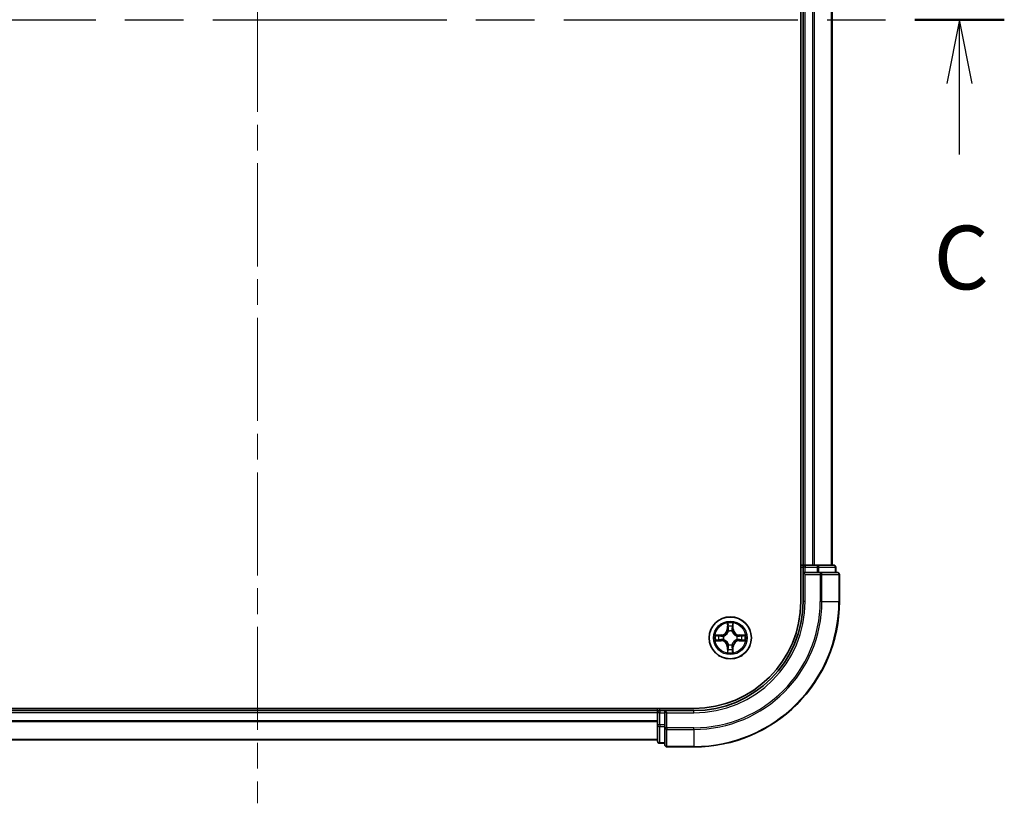
# Model space of a CAD drawing. Units: millimetres. Extents: x 0 to 5795, y 0 to 984.
# Drawn here: x 1519 to 1654, y 683 to 790 of the extents above; entities that cross this region are included whole.
import ezdxf

# ---------------------------------------------------------------- set-up
doc = ezdxf.new("R2010")
doc.units = ezdxf.units.MM
doc.header["$LTSCALE"] = 2.5
doc.linetypes.add('CHAIN', pattern=[0.3543, 0.2362, -0.0295, 0.0591, -0.0295])
doc.layers.add('Centerline (ISO)', color=7, linetype='Continuous', lineweight=18, true_color=0x80ffff)
for name, color, linetype, lineweight in [('Section Line (ISO)', 7, 'CHAIN', 25), ('Visible (ISO)', 7, 'Continuous', 35), ('Visible Narrow (ISO)', 7, 'Continuous', 25)]:
    doc.layers.add(name, color=color, linetype=linetype, lineweight=lineweight)
doc.styles.add('Note Text (TK)', font='MS PGothic.ttf')

# ---------------------------------------------------------------- blocks, each defined once
blk = doc.blocks.new('2dTransSection5')
at = {"layer": 'Section Line (ISO)', "linetype": 'CHAIN', "ltscale": 15.5667}
blk.add_line((146.304, 233.795), (204.972, 233.795), dxfattribs=at)
at = {"layer": 'Section Line (ISO)', "linetype": 'Continuous', "lineweight": 50}
for p, q in [((146.304, 233.795), (149.819, 233.795)), ((201.457, 233.795), (204.972, 233.795))]:
    blk.add_line(p, q, dxfattribs=at)
at = {"layer": 'Section Line (ISO)', "linetype": 'Continuous'}
for p, q in [((148.061, 233.795), (147.561, 231.295)), ((148.061, 231.295), (148.061, 233.795)), ((148.561, 231.295), (148.061, 233.795)), ((203.214, 233.795), (202.714, 231.295)), ((203.214, 231.295), (203.214, 233.795)), ((203.714, 231.295), (203.214, 233.795)), ((148.061, 228.496), (148.061, 231.295)), ((203.214, 228.496), (203.214, 231.295))]:
    blk.add_line(p, q, dxfattribs=at)
at = {"layer": 'Section Line (ISO)', "char_height": 2.5, "attachment_point": 7, "style": 'Note Text (TK)'}
for insert in [(147.043, 222.422), (202.196, 222.422)]:
    blk.add_mtext('C', dxfattribs=dict(at, insert=insert))

msp = doc.modelspace()

# ---------------------------------------------------------------- linework, layer by layer
at = {"layer": 'Centerline (ISO)', "linetype": 'CHAIN', "ltscale": 23.990969}
msp.add_line((1551.4773, 898.0341), (1551.4773, 682.5341), dxfattribs=at)
at = {"layer": 'Visible (ISO)'}
for p, q in [((1626.1773, 870.2841), (1626.1773, 710.2841)), ((1626.4773, 715.2841), (1626.4773, 865.2841)), ((1630.4773, 715.2841), (1630.4773, 865.2841)), ((1626.4773, 715.2841), (1626.1773, 715.2841)), ((1626.4773, 715.2841), (1626.7773, 715.2841)), ((1626.4773, 714.9841), (1626.4773, 714.2841)), ((1627.8368, 715.2841), (1626.7773, 715.2841)), ((1627.8368, 715.2841), (1628.0604, 715.2841)), ((1628.4359, 715.2841), (1628.0604, 715.2841)), ((1630.6773, 715.2841), (1628.4359, 715.2841)), ((1630.9773, 714.2841), (1630.9773, 714.9841)), ((1626.4773, 714.2841), (1626.4773, 710.2841)), ((1626.4773, 714.2841), (1626.7773, 713.9841)), ((1626.7773, 714.2841), (1626.4773, 714.2841)), ((1626.7773, 714.2841), (1628.4359, 714.2841)), ((1628.8368, 714.2841), (1628.4359, 714.2841)), ((1631.1773, 714.2841), (1628.8368, 714.2841)), ((1631.4773, 710.2841), (1631.4773, 713.9841)), ((1611.4773, 695.5841), (1491.4773, 695.5841)), ((1606.4773, 695.2841), (1496.4773, 695.2841)), ((1606.4773, 695.5841), (1606.4773, 695.2841)), ((1606.4773, 694.9841), (1606.4773, 695.2841)), ((1606.4773, 694.9841), (1606.4773, 693.3255)), ((1607.4773, 695.2841), (1606.7773, 695.2841)), ((1607.7773, 694.9841), (1607.4773, 695.2841)), ((1611.4773, 695.2841), (1607.4773, 695.2841)), ((1607.4773, 695.2841), (1607.4773, 694.9841)), ((1607.4773, 693.3255), (1607.4773, 694.9841)), ((1606.4773, 693.3255), (1606.4773, 691.0841)), ((1607.4773, 693.3255), (1607.4773, 692.9246)), ((1607.4773, 692.9246), (1607.4773, 690.5841)), ((1606.4773, 691.2841), (1496.4773, 691.2841)), ((1606.7773, 690.7841), (1607.4773, 690.7841)), ((1607.7773, 690.2841), (1611.4773, 690.2841))]:
    msp.add_line(p, q, dxfattribs=at)
msp.add_circle((1616.4773, 705.2841), 2.9, dxfattribs=at)
for centre, radius, start, end in [((1626.7773, 714.9841), 0.3, 90, 180), ((1630.6773, 714.9841), 0.3, 0, 90), ((1631.1773, 713.9841), 0.3, 0, 90), ((1611.4773, 710.2841), 15, 270, 0), ((1611.4773, 710.2841), 20, 270, 0), ((1611.4773, 710.2841), 14.7, 270, 0), ((1616.4773, 705.2841), 1.2295, 169.186733, 169.187283), ((1616.4773, 705.2841), 1.2295, 167.061604, 167.063405), ((1616.4773, 705.2841), 1.2295, 102.936595, 102.938396), ((1616.4773, 705.2841), 1.2295, 100.812717, 100.813267), ((1616.4773, 705.2841), 1.2295, 79.186733, 79.187283), ((1616.4773, 705.2841), 1.2295, 77.061604, 77.063405), ((1616.4773, 705.2841), 1.2295, 12.936595, 12.938396), ((1616.4773, 705.2841), 1.2295, 10.812717, 10.813267), ((1616.4773, 705.2841), 1.2295, 190.812717, 190.813267), ((1616.4773, 705.2841), 1.2295, 192.936595, 192.938396), ((1616.4773, 705.2841), 1.2295, 257.061604, 257.063405), ((1616.4773, 705.2841), 1.2295, 259.186733, 259.187283), ((1616.4773, 705.2841), 1.2295, 280.812717, 280.813267), ((1616.4773, 705.2841), 1.2295, 282.936595, 282.938396), ((1616.4773, 705.2841), 1.2295, 347.061604, 347.063405), ((1616.4773, 705.2841), 1.2295, 349.186733, 349.187283), ((1606.7773, 694.9841), 0.3, 90, 180), ((1606.7773, 691.0841), 0.3, 180, 270), ((1607.7773, 690.5841), 0.3, 180, 270)]:
    msp.add_arc(centre, radius, start, end, dxfattribs=at)
for points, knots in [([(1616.1767, 707.0428), (1616.1747, 707.1242), (1616.1287, 707.2154), (1616.0877, 707.305), (1616.0873, 707.3059), (1616.0868, 707.3068)], [0, 0, 0, 0, 0.0320559737, 0.0320559737, 0.0323943032, 0.0323943032, 0.0323943032, 0.0323943032]), ([(1616.0868, 707.3068), (1616.087, 707.3058), (1616.0873, 707.3048), (1616.0894, 707.2944), (1616.0914, 707.2849), (1616.0934, 707.2755)], [-0.03239430317, -0.03239430317, -0.03239430317, -0.03239430317, -0.03205597372, -0.03205597372, -0.02897275834, -0.02897275834, -0.02897275834, -0.02897275834]), ([(1616.8677, 707.3068), (1616.8673, 707.3059), (1616.8668, 707.305), (1616.8661, 707.3033), (1616.8658, 707.3027), (1616.8655, 707.302)], [-0.000338329447, -0.000338329447, -0.000338329447, -0.000338329447, 0, 0, 0.000241517914, 0.000241517914, 0.000241517914, 0.000241517914]), ([(1616.8666, 707.3016), (1616.8668, 707.3023), (1616.8669, 707.303), (1616.8673, 707.3048), (1616.8675, 707.3058), (1616.8677, 707.3068)], [-0.000230599076, -0.000230599076, -0.000230599076, -0.000230599076, 0, 0, 0.000338329447, 0.000338329447, 0.000338329447, 0.000338329447]), ([(1614.4597, 705.6735), (1614.459, 705.6736), (1614.4583, 705.6737), (1614.4566, 705.6741), (1614.4556, 705.6743), (1614.4545, 705.6745)], [-0.000230599076, -0.000230599076, -0.000230599076, -0.000230599076, 0, 0, 0.000338329447, 0.000338329447, 0.000338329447, 0.000338329447]), ([(1614.4545, 705.6745), (1614.4555, 705.6741), (1614.4564, 705.6737), (1614.458, 705.6729), (1614.4587, 705.6726), (1614.4594, 705.6723)], [-0.000338329447, -0.000338329447, -0.000338329447, -0.000338329447, 0, 0, 0.000241517914, 0.000241517914, 0.000241517914, 0.000241517914]), ([(1618.236, 705.5846), (1618.3173, 705.5867), (1618.4085, 705.6327), (1618.4981, 705.6737), (1618.4991, 705.6741), (1618.5, 705.6745)], [0, 0, 0, 0, 0.0320559737, 0.0320559737, 0.0323943032, 0.0323943032, 0.0323943032, 0.0323943032]), ([(1618.5, 705.6745), (1618.499, 705.6743), (1618.4979, 705.6741), (1618.4875, 705.6719), (1618.4781, 705.67), (1618.4687, 705.668)], [-0.03239430317, -0.03239430317, -0.03239430317, -0.03239430317, -0.03205597372, -0.03205597372, -0.02897275834, -0.02897275834, -0.02897275834, -0.02897275834]), ([(1614.7186, 704.9836), (1614.6372, 704.9815), (1614.546, 704.9355), (1614.4564, 704.8945), (1614.4555, 704.8941), (1614.4545, 704.8937)], [0, 0, 0, 0, 0.0320559737, 0.0320559737, 0.0323943032, 0.0323943032, 0.0323943032, 0.0323943032]), ([(1614.4545, 704.8937), (1614.4556, 704.8939), (1614.4566, 704.8941), (1614.467, 704.8963), (1614.4764, 704.8982), (1614.4859, 704.9002)], [-0.03239430317, -0.03239430317, -0.03239430317, -0.03239430317, -0.03205597372, -0.03205597372, -0.02897275834, -0.02897275834, -0.02897275834, -0.02897275834]), ([(1618.4948, 704.8947), (1618.4955, 704.8946), (1618.4962, 704.8944), (1618.4979, 704.8941), (1618.499, 704.8939), (1618.5, 704.8937)], [-0.000230599076, -0.000230599076, -0.000230599076, -0.000230599076, 0, 0, 0.000338329447, 0.000338329447, 0.000338329447, 0.000338329447]), ([(1618.5, 704.8937), (1618.4991, 704.8941), (1618.4981, 704.8945), (1618.4965, 704.8953), (1618.4959, 704.8956), (1618.4952, 704.8959)], [-0.000338329447, -0.000338329447, -0.000338329447, -0.000338329447, 0, 0, 0.000241517914, 0.000241517914, 0.000241517914, 0.000241517914]), ([(1616.0879, 703.2666), (1616.0878, 703.2659), (1616.0876, 703.2652), (1616.0873, 703.2634), (1616.087, 703.2624), (1616.0868, 703.2614)], [-0.000230599076, -0.000230599076, -0.000230599076, -0.000230599076, 0, 0, 0.000338329447, 0.000338329447, 0.000338329447, 0.000338329447]), ([(1616.0868, 703.2614), (1616.0873, 703.2623), (1616.0877, 703.2632), (1616.0884, 703.2648), (1616.0887, 703.2655), (1616.089, 703.2662)], [-0.000338329447, -0.000338329447, -0.000338329447, -0.000338329447, 0, 0, 0.000241517914, 0.000241517914, 0.000241517914, 0.000241517914]), ([(1616.7778, 703.5254), (1616.7798, 703.444), (1616.8258, 703.3528), (1616.8668, 703.2632), (1616.8673, 703.2623), (1616.8677, 703.2614)], [0, 0, 0, 0, 0.0320559737, 0.0320559737, 0.0323943032, 0.0323943032, 0.0323943032, 0.0323943032]), ([(1616.8677, 703.2614), (1616.8675, 703.2624), (1616.8673, 703.2634), (1616.8651, 703.2738), (1616.8631, 703.2833), (1616.8611, 703.2927)], [-0.03239430317, -0.03239430317, -0.03239430317, -0.03239430317, -0.03205597372, -0.03205597372, -0.02897275834, -0.02897275834, -0.02897275834, -0.02897275834])]:
    msp.add_open_spline(points, degree=3, knots=knots, dxfattribs=at)
for points in [[(1616.0934, 707.2755), (1616.112, 707.1869), (1616.1307, 707.0971), (1616.1316, 707.0165)], [(1618.4687, 705.668), (1618.3801, 705.6494), (1618.2903, 705.6307), (1618.2097, 705.6298)], [(1614.4859, 704.9002), (1614.5744, 704.9188), (1614.6642, 704.9375), (1614.7449, 704.9384)], [(1616.8611, 703.2927), (1616.8425, 703.3812), (1616.8239, 703.4711), (1616.823, 703.5517)]]:
    msp.add_open_spline(points, degree=3, dxfattribs=at)
at = {"layer": 'Visible Narrow (ISO)'}
for p, q in [((1626.7773, 715.2841), (1626.7773, 865.2841)), ((1627.8368, 715.2841), (1627.8368, 865.2841)), ((1628.0672, 715.2841), (1628.0672, 865.2841)), ((1630.4077, 715.2841), (1630.4077, 865.2841)), ((1626.1773, 714.9841), (1626.4773, 714.9841)), ((1626.7773, 714.9841), (1626.4773, 714.9841)), ((1626.7773, 715.2841), (1626.7773, 714.9841)), ((1626.7773, 714.2841), (1626.7773, 714.9841)), ((1626.7773, 714.9841), (1628.4359, 714.9841)), ((1628.4359, 715.2841), (1628.4359, 714.9841)), ((1628.6664, 714.9841), (1628.4359, 714.9841)), ((1628.4359, 714.9841), (1628.4359, 714.2841)), ((1628.6664, 714.9841), (1630.9077, 714.9841)), ((1628.6664, 714.2841), (1628.6664, 714.9841)), ((1630.9773, 714.9841), (1630.9077, 714.9841)), ((1630.9077, 714.9841), (1630.9077, 714.2841)), ((1626.7773, 710.2841), (1626.7773, 713.9841)), ((1626.7773, 713.9841), (1628.8368, 713.9841)), ((1628.8368, 714.2841), (1628.8368, 713.9841)), ((1628.8368, 713.9841), (1628.8368, 710.2841)), ((1629.0672, 713.9841), (1628.8368, 713.9841)), ((1629.0672, 713.9841), (1631.4077, 713.9841)), ((1629.0672, 710.2841), (1629.0672, 713.9841)), ((1631.4773, 713.9841), (1631.4077, 713.9841)), ((1631.4077, 713.9841), (1631.4077, 710.2841)), ((1626.7773, 710.2841), (1626.4773, 710.2841)), ((1629.0672, 710.2841), (1628.8368, 710.2841)), ((1629.0672, 710.2841), (1631.4077, 710.2841)), ((1631.4077, 710.2841), (1631.4773, 710.2841)), ((1616.0868, 707.3068), (1616.0732, 706.5273)), ((1616.123, 706.5264), (1616.1316, 707.0165)), ((1616.147, 706.8271), (1616.1957, 706.5252)), ((1616.7589, 706.5252), (1616.8075, 706.8271)), ((1616.823, 707.0165), (1616.8315, 706.5264)), ((1616.8813, 706.5273), (1616.8677, 707.3068)), ((1615.2341, 705.6882), (1614.4545, 705.6745)), ((1614.7449, 705.6298), (1615.2349, 705.6383)), ((1615.2362, 705.5657), (1614.9343, 705.6144)), ((1615.2349, 705.6383), (1615.2341, 705.6882)), ((1615.2349, 705.6383), (1615.2362, 705.5657)), ((1615.5404, 705.5306), (1615.561, 705.5252)), ((1616.123, 706.5264), (1616.0732, 706.5273)), ((1616.123, 706.5264), (1616.1957, 706.5252)), ((1616.2362, 706.2004), (1616.2307, 706.221)), ((1616.7238, 706.221), (1616.7184, 706.2004)), ((1616.8315, 706.5264), (1616.7589, 706.5252)), ((1616.8315, 706.5264), (1616.8813, 706.5273)), ((1617.3936, 705.5252), (1617.4142, 705.5306)), ((1617.7196, 705.6383), (1617.7183, 705.5657)), ((1618.0202, 705.6144), (1617.7183, 705.5657)), ((1617.7196, 705.6383), (1617.7205, 705.6882)), ((1617.7196, 705.6383), (1618.2097, 705.6298)), ((1618.5, 705.6745), (1617.7205, 705.6882)), ((1614.4545, 704.8937), (1615.2341, 704.88)), ((1615.2349, 704.9298), (1614.7449, 704.9384)), ((1614.9343, 704.9538), (1615.2362, 705.0025)), ((1615.2349, 704.9298), (1615.2341, 704.88)), ((1615.2349, 704.9298), (1615.2362, 705.0025)), ((1615.561, 705.043), (1615.5404, 705.0376)), ((1616.123, 704.0418), (1616.0732, 704.0409)), ((1616.0732, 704.0409), (1616.0868, 703.2614)), ((1616.123, 704.0418), (1616.1957, 704.043)), ((1616.1316, 703.5517), (1616.123, 704.0418)), ((1616.1957, 704.043), (1616.147, 703.7411)), ((1616.2307, 704.3472), (1616.2362, 704.3678)), ((1616.7184, 704.3678), (1616.7238, 704.3472)), ((1616.8075, 703.7411), (1616.7589, 704.043)), ((1616.8315, 704.0418), (1616.7589, 704.043)), ((1616.8315, 704.0418), (1616.823, 703.5517)), ((1616.8315, 704.0418), (1616.8813, 704.0409)), ((1616.8677, 703.2614), (1616.8813, 704.0409)), ((1617.4142, 705.0376), (1617.3936, 705.043)), ((1617.7183, 705.0025), (1618.0202, 704.9538)), ((1617.7196, 704.9298), (1617.7183, 705.0025)), ((1618.2097, 704.9384), (1617.7196, 704.9298)), ((1617.7196, 704.9298), (1617.7205, 704.88)), ((1617.7205, 704.88), (1618.5, 704.8937)), ((1606.4773, 694.9841), (1496.4773, 694.9841)), ((1606.7773, 694.9841), (1606.4773, 694.9841)), ((1606.7773, 695.2841), (1606.7773, 695.5841)), ((1606.7773, 695.2841), (1606.7773, 694.9841)), ((1606.7773, 694.9841), (1607.4773, 694.9841)), ((1606.7773, 693.3255), (1606.7773, 694.9841)), ((1607.7773, 694.9841), (1611.4773, 694.9841)), ((1607.7773, 692.9246), (1607.7773, 694.9841)), ((1611.4773, 694.9841), (1611.4773, 695.2841)), ((1606.4773, 693.8778), (1496.4773, 693.8778)), ((1606.4773, 693.7241), (1496.4773, 693.7241)), ((1606.7773, 693.3255), (1606.4773, 693.3255)), ((1607.4773, 693.3255), (1606.7773, 693.3255)), ((1606.7773, 693.3255), (1606.7773, 693.095)), ((1606.7773, 690.8536), (1606.7773, 693.095)), ((1606.7773, 693.095), (1607.4773, 693.095)), ((1607.7773, 692.9246), (1607.4773, 692.9246)), ((1611.4773, 692.9246), (1607.7773, 692.9246)), ((1607.7773, 692.9246), (1607.7773, 692.6941)), ((1607.7773, 690.3536), (1607.7773, 692.6941)), ((1607.7773, 692.6941), (1611.4773, 692.6941)), ((1611.4773, 692.6941), (1611.4773, 692.9246)), ((1611.4773, 692.6941), (1611.4773, 690.3536)), ((1606.4773, 691.3305), (1496.4773, 691.3305)), ((1606.7773, 690.8536), (1606.7773, 690.7841)), ((1607.4773, 690.8536), (1606.7773, 690.8536)), ((1607.7773, 690.3536), (1607.7773, 690.2841)), ((1611.4773, 690.3536), (1607.7773, 690.3536)), ((1611.4773, 690.3536), (1611.4773, 690.2841))]:
    msp.add_line(p, q, dxfattribs=at)
for radius in [2.8677, 2.3092, 2.1415]:
    msp.add_circle((1616.4773, 705.2841), radius, dxfattribs=at)
for centre, radius, start, end in [((1611.4773, 710.2841), 15.3, 270, 0), ((1611.4773, 710.2841), 17.3595, 270, 0), ((1611.4773, 710.2841), 17.59, 270, 0), ((1611.4773, 710.2841), 19.9305, 270, 0), ((1616.4773, 705.2841), 2.0601, 79.074582, 100.925418), ((1616.4773, 705.2841), 1.6122, 79.692479, 100.307521), ((1616.4773, 705.2841), 2.0601, 169.074582, 190.925418), ((1616.4773, 705.2841), 1.6122, 169.692479, 190.307521), ((1615.2192, 706.5422), 0.8542, 271, 359), ((1615.2192, 706.5422), 0.904, 271, 359), ((1616.4773, 705.2841), 0.9688, 165.258044, 194.741956), ((1616.4773, 705.2841), 0.9475, 165.258044, 194.741956), ((1616.4773, 705.2841), 0.9688, 75.258044, 104.741956), ((1616.4773, 705.2841), 0.9475, 75.258044, 104.741956), ((1617.7354, 706.5422), 0.904, 181, 269), ((1617.7354, 706.5422), 0.8542, 181, 269), ((1616.4773, 705.2841), 0.9475, 345.258044, 14.741956), ((1616.4773, 705.2841), 0.9688, 345.258044, 14.741956), ((1616.4773, 705.2841), 1.6122, 349.692479, 10.307521), ((1616.4773, 705.2841), 2.0601, 349.074582, 10.925418), ((1615.2192, 704.026), 0.8542, 1, 89), ((1615.2192, 704.026), 0.904, 1, 89), ((1616.4773, 705.2841), 0.9688, 255.258044, 284.741956), ((1616.4773, 705.2841), 0.9475, 255.258044, 284.741956), ((1617.7354, 704.026), 0.904, 91, 179), ((1617.7354, 704.026), 0.8542, 91, 179), ((1616.4773, 705.2841), 2.0601, 259.074582, 280.925418), ((1616.4773, 705.2841), 1.6122, 259.692479, 280.307521)]:
    msp.add_arc(centre, radius, start, end, dxfattribs=at)
for centre, major_axis, ratio, start_param, end_param in [((1628.4359, 714.9841), (0, 0.3), 0.76822128, 4.71238898, 6.28318531), ((1630.6773, 714.9841), (0, 0.3), 0.76822128, 4.71238898, 6.28318531), ((1628.8368, 713.9841), (0, 0.3), 0.76822128, 4.71238898, 6.28318531), ((1631.1773, 713.9841), (0, 0.3), 0.76822128, 4.71238898, 6.28318531), ((1616.1814, 707.0156), (-0.05, -0.002), 0.54850665, 4.7835784, 6.17876057), ((1616.1664, 707.217), (0.0019, 0.4402), 0.08673359, 2.04405494, 2.65931081), ((1616.1968, 706.8262), (-0.0494, -0.008), 0.89574018, 4.73044269, 6.08586581), ((1616.7577, 706.8262), (0.0494, -0.008), 0.89574018, 0.19731949, 1.55274262), ((1616.7732, 707.0156), (0.05, -0.002), 0.54850665, 0.10442473, 1.4996069), ((1616.7881, 707.217), (0.0019, -0.4402), 0.08673359, 0.48228184, 1.09753772), ((1614.7458, 705.58), (0.002, 0.05), 0.54850665, 0.10442473, 1.4996069), ((1614.5444, 705.5949), (0.4402, 0.0019), 0.08673359, 0.48228184, 1.09753772), ((1614.9352, 705.5646), (0.008, 0.0494), 0.89574018, 0.19731949, 1.55274262), ((1615.2371, 705.5159), (0.008, 0.0494), 0.89572054, 0.1973017, 1.54834765), ((1615.5837, 705.5192), (-0.0091, 0.0492), 0.87684641, 0.18229136, 1.17990219), ((1615.5837, 705.5192), (-0.0149, 0.0477), 0.41070123, 0.09573579, 1.31868747), ((1616.2421, 706.1777), (-0.0492, 0.0091), 0.87684642, 5.10328313, 6.10089396), ((1616.2421, 706.1777), (-0.0477, 0.0149), 0.41070123, 4.96449783, 6.18744952), ((1616.2455, 706.5243), (-0.0494, -0.008), 0.89572054, 4.73483766, 6.08588361), ((1616.7091, 706.5243), (0.0494, -0.008), 0.89572054, 0.1973017, 1.54834765), ((1616.7124, 706.1777), (0.0477, 0.0149), 0.41070123, 0.09573579, 1.31868747), ((1616.7124, 706.1777), (0.0492, 0.0091), 0.87684641, 0.18229136, 1.17990219), ((1617.3709, 705.5192), (0.0091, 0.0492), 0.87684642, 5.10328313, 6.10089396), ((1617.3709, 705.5192), (0.0149, 0.0477), 0.41070123, 4.96449783, 6.18744952), ((1617.7175, 705.5159), (-0.008, 0.0494), 0.89572054, 4.73483766, 6.08588361), ((1618.4101, 705.5949), (0.4402, -0.0019), 0.08673359, 2.04405494, 2.65931081), ((1618.0194, 705.5646), (-0.008, 0.0494), 0.89574018, 4.73044269, 6.08586581), ((1618.2088, 705.58), (-0.002, 0.05), 0.54850665, 4.7835784, 6.17876057), ((1614.7458, 704.9882), (0.002, -0.05), 0.54850665, 4.7835784, 6.17876057), ((1614.5444, 704.9733), (0.4402, -0.0019), 0.08673359, 5.18564759, 5.80090347), ((1614.9352, 705.0036), (0.008, -0.0494), 0.89574018, 4.73044269, 6.08586581), ((1615.2371, 705.0523), (0.008, -0.0494), 0.89572054, 4.73483766, 6.08588361), ((1615.5837, 705.049), (-0.0091, -0.0492), 0.87684642, 5.10328313, 6.10089396), ((1615.5837, 705.049), (-0.0149, -0.0477), 0.41070123, 4.96449783, 6.18744952), ((1616.2421, 704.3905), (-0.0492, -0.0091), 0.87684641, 0.18229136, 1.17990219), ((1616.2421, 704.3905), (-0.0477, -0.0149), 0.41070123, 0.09573579, 1.31868747), ((1616.2455, 704.0439), (-0.0494, 0.008), 0.89572054, 0.1973017, 1.54834765), ((1616.7091, 704.0439), (0.0494, 0.008), 0.89572054, 4.73483766, 6.08588361), ((1616.7124, 704.3905), (0.0477, -0.0149), 0.41070123, 4.96449783, 6.18744952), ((1616.7124, 704.3905), (0.0492, -0.0091), 0.87684642, 5.10328313, 6.10089396), ((1617.3709, 705.049), (0.0149, -0.0477), 0.41070123, 0.09573579, 1.31868747), ((1617.3709, 705.049), (0.0091, -0.0492), 0.87684641, 0.18229136, 1.17990219), ((1617.7175, 705.0523), (-0.008, -0.0494), 0.89572054, 0.1973017, 1.54834765), ((1618.0194, 705.0036), (-0.008, -0.0494), 0.89574018, 0.19731949, 1.55274262), ((1618.4101, 704.9733), (0.4402, 0.0019), 0.08673359, 3.62387449, 4.23913037), ((1618.2088, 704.9882), (-0.002, -0.05), 0.54850665, 0.10442473, 1.4996069), ((1616.1664, 703.3512), (0.0019, -0.4402), 0.08673359, 3.62387449, 4.23913037), ((1616.1814, 703.5526), (-0.05, 0.002), 0.54850665, 0.10442473, 1.4996069), ((1616.1968, 703.742), (-0.0494, 0.008), 0.89574018, 0.19731949, 1.55274262), ((1616.7577, 703.742), (0.0494, 0.008), 0.89574018, 4.73044269, 6.08586581), ((1616.7732, 703.5526), (0.05, 0.002), 0.54850665, 4.7835784, 6.17876057), ((1616.7881, 703.3512), (0.0019, 0.4402), 0.08673359, 5.18564759, 5.80090347), ((1606.7773, 693.3255), (-0.3, 0), 0.76822128, 0, 1.57079633), ((1607.7773, 692.9246), (-0.3, 0), 0.76822128, 0, 1.57079633), ((1606.7773, 691.0841), (-0.3, 0), 0.76822128, 0, 1.57079633), ((1607.7773, 690.5841), (-0.3, 0), 0.76822128, 0, 1.57079633)]:
    msp.add_ellipse(centre, major_axis=major_axis, ratio=ratio, start_param=start_param, end_param=end_param, dxfattribs=at)
for points in [[(1616.1888, 706.8703), (1616.1827, 706.9088), (1616.1786, 706.9692), (1616.1767, 707.0428)], [(1616.2372, 706.5683), (1616.2211, 706.669), (1616.205, 706.7696), (1616.1888, 706.8703)], [(1616.7657, 706.8703), (1616.7496, 706.7696), (1616.7334, 706.669), (1616.7173, 706.5683)], [(1616.7778, 707.0428), (1616.776, 706.9692), (1616.7718, 706.9088), (1616.7657, 706.8703)], [(1616.8655, 707.302), (1616.8251, 707.214), (1616.7798, 707.1236), (1616.7778, 707.0428)], [(1616.823, 707.0165), (1616.824, 707.1051), (1616.8464, 707.2047), (1616.8666, 707.3016)], [(1614.4594, 705.6723), (1614.5474, 705.632), (1614.6378, 705.5867), (1614.7186, 705.5846)], [(1614.7449, 705.6298), (1614.6563, 705.6308), (1614.5566, 705.6532), (1614.4597, 705.6735)], [(1614.7186, 705.5846), (1614.7921, 705.5828), (1614.8525, 705.5787), (1614.8911, 705.5726)], [(1614.8911, 705.5726), (1614.9918, 705.5564), (1615.0924, 705.5403), (1615.1931, 705.5241)], [(1615.1931, 705.5241), (1615.305, 705.5062), (1615.4192, 705.506), (1615.5404, 705.5306)], [(1615.567, 705.5661), (1615.4517, 705.5458), (1615.3427, 705.5476), (1615.2362, 705.5657)], [(1616.1957, 706.5252), (1616.2138, 706.4187), (1616.2155, 706.3097), (1616.1952, 706.1944)], [(1616.2307, 706.221), (1616.2554, 706.3422), (1616.2552, 706.4564), (1616.2372, 706.5683)], [(1616.7173, 706.5683), (1616.6994, 706.4564), (1616.6992, 706.3422), (1616.7238, 706.221)], [(1616.7593, 706.1944), (1616.739, 706.3097), (1616.7408, 706.4187), (1616.7589, 706.5252)], [(1617.7183, 705.5657), (1617.6119, 705.5476), (1617.5029, 705.5458), (1617.3876, 705.5661)], [(1617.4142, 705.5306), (1617.5353, 705.506), (1617.6496, 705.5062), (1617.7615, 705.5241)], [(1617.7615, 705.5241), (1617.8621, 705.5403), (1617.9628, 705.5564), (1618.0634, 705.5726)], [(1618.0634, 705.5726), (1618.102, 705.5787), (1618.1624, 705.5828), (1618.236, 705.5846)], [(1614.8911, 704.9956), (1614.8525, 704.9895), (1614.7921, 704.9854), (1614.7186, 704.9836)], [(1615.1931, 705.0441), (1615.0924, 705.0279), (1614.9918, 705.0118), (1614.8911, 704.9956)], [(1615.5404, 705.0376), (1615.4192, 705.0622), (1615.305, 705.062), (1615.1931, 705.0441)], [(1615.2362, 705.0025), (1615.3427, 705.0206), (1615.4517, 705.0224), (1615.567, 705.002)], [(1616.1888, 703.6979), (1616.205, 703.7986), (1616.2211, 703.8992), (1616.2372, 703.9999)], [(1616.1952, 704.3738), (1616.2155, 704.2585), (1616.2138, 704.1495), (1616.1957, 704.043)], [(1616.2372, 703.9999), (1616.2552, 704.1118), (1616.2554, 704.226), (1616.2307, 704.3472)], [(1616.7238, 704.3472), (1616.6992, 704.226), (1616.6994, 704.1118), (1616.7173, 703.9999)], [(1616.7173, 703.9999), (1616.7334, 703.8992), (1616.7496, 703.7986), (1616.7657, 703.6979)], [(1616.7589, 704.043), (1616.7408, 704.1495), (1616.739, 704.2585), (1616.7593, 704.3738)], [(1617.3876, 705.002), (1617.5029, 705.0224), (1617.6119, 705.0206), (1617.7183, 705.0025)], [(1617.7615, 705.0441), (1617.6496, 705.062), (1617.5353, 705.0622), (1617.4142, 705.0376)], [(1618.0634, 704.9956), (1617.9628, 705.0118), (1617.8621, 705.0279), (1617.7615, 705.0441)], [(1618.236, 704.9836), (1618.1624, 704.9854), (1618.102, 704.9895), (1618.0634, 704.9956)], [(1618.2097, 704.9384), (1618.2982, 704.9374), (1618.3979, 704.915), (1618.4948, 704.8947)], [(1618.4952, 704.8959), (1618.4072, 704.9362), (1618.3167, 704.9815), (1618.236, 704.9836)], [(1616.1316, 703.5517), (1616.1306, 703.4631), (1616.1082, 703.3635), (1616.0879, 703.2666)], [(1616.089, 703.2662), (1616.1294, 703.3542), (1616.1747, 703.4446), (1616.1767, 703.5254)], [(1616.1767, 703.5254), (1616.1786, 703.599), (1616.1827, 703.6594), (1616.1888, 703.6979)], [(1616.7657, 703.6979), (1616.7718, 703.6594), (1616.776, 703.599), (1616.7778, 703.5254)]]:
    msp.add_open_spline(points, degree=3, dxfattribs=at)
for points, knots in [([(1615.561, 705.5252), (1615.645, 705.5525), (1615.8108, 705.6295), (1616.0221, 705.813), (1616.162, 706.0131), (1616.2157, 706.1374), (1616.2362, 706.2004)], [-0.174866013, -0.174866013, -0.174866013, -0.174866013, -0.145995309, -0.117124605, -0.095471577, -0.073818549, -0.073818549, -0.073818549, -0.073818549]), ([(1616.1952, 706.1944), (1616.1766, 706.1345), (1616.1277, 706.0164), (1616.0005, 705.8285), (1615.8045, 705.6609), (1615.6469, 705.591), (1615.567, 705.5661)], [0.073818549, 0.073818549, 0.073818549, 0.073818549, 0.095471577, 0.117124605, 0.145995309, 0.174866013, 0.174866013, 0.174866013, 0.174866013]), ([(1616.7184, 706.2004), (1616.7457, 706.1164), (1616.8227, 705.9506), (1617.0062, 705.7393), (1617.2063, 705.5993), (1617.3305, 705.5457), (1617.3936, 705.5252)], [-0.174866013, -0.174866013, -0.174866013, -0.174866013, -0.145995309, -0.117124605, -0.095471577, -0.073818549, -0.073818549, -0.073818549, -0.073818549]), ([(1617.3876, 705.5661), (1617.3276, 705.5848), (1617.2095, 705.6336), (1617.0217, 705.7608), (1616.8541, 705.9569), (1616.7841, 706.1145), (1616.7593, 706.1944)], [0.073818549, 0.073818549, 0.073818549, 0.073818549, 0.095471577, 0.117124605, 0.145995309, 0.174866013, 0.174866013, 0.174866013, 0.174866013]), ([(1616.2362, 704.3678), (1616.2089, 704.4518), (1616.1318, 704.6176), (1615.9484, 704.8289), (1615.7483, 704.9689), (1615.624, 705.0225), (1615.561, 705.043)], [-0.174866013, -0.174866013, -0.174866013, -0.174866013, -0.145995309, -0.117124605, -0.095471577, -0.073818549, -0.073818549, -0.073818549, -0.073818549]), ([(1615.567, 705.002), (1615.6269, 704.9834), (1615.745, 704.9345), (1615.9329, 704.8074), (1616.1005, 704.6113), (1616.1704, 704.4537), (1616.1952, 704.3738)], [0.073818549, 0.073818549, 0.073818549, 0.073818549, 0.095471577, 0.117124605, 0.145995309, 0.174866013, 0.174866013, 0.174866013, 0.174866013]), ([(1617.3936, 705.043), (1617.3095, 705.0157), (1617.1438, 704.9387), (1616.9325, 704.7552), (1616.7925, 704.5551), (1616.7389, 704.4308), (1616.7184, 704.3678)], [-0.174866013, -0.174866013, -0.174866013, -0.174866013, -0.145995309, -0.117124605, -0.095471577, -0.073818549, -0.073818549, -0.073818549, -0.073818549]), ([(1616.7593, 704.3738), (1616.7779, 704.4337), (1616.8268, 704.5518), (1616.954, 704.7397), (1617.15, 704.9073), (1617.3076, 704.9772), (1617.3876, 705.002)], [0.073818549, 0.073818549, 0.073818549, 0.073818549, 0.095471577, 0.117124605, 0.145995309, 0.174866013, 0.174866013, 0.174866013, 0.174866013])]:
    msp.add_open_spline(points, degree=3, knots=knots, dxfattribs=at)

# ---------------------------------------------------------------- block references
at = {"layer": 'Section Line (ISO)', "xscale": 3.5, "yscale": 3.5, "zscale": 3.5}
msp.add_blockref('2dTransSection5', (936.75, -28), dxfattribs=at)

doc.saveas('drawing.dxf')
